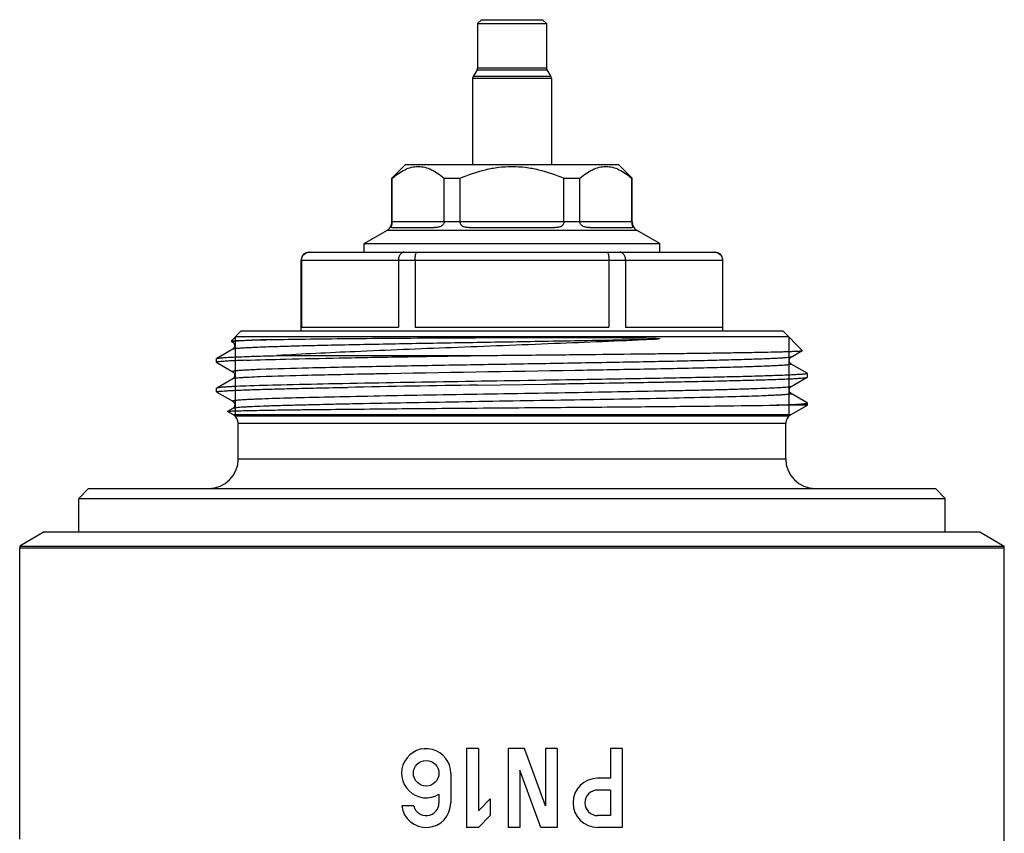
# Model space of a CAD drawing. Units: millimetres. Extents: x 0 to 594, y 0 to 420.
# Drawn here: x 191 to 241, y 247 to 289 of the extents above; entities that cross this region are included whole.
import ezdxf

# ---------------------------------------------------------------- set-up
doc = ezdxf.new("R2010")
doc.units = ezdxf.units.MM
doc.header["$LTSCALE"] = 32.67
doc.layers.get('0').update_dxf_attribs({"linetype": 'CONTINUOUS'})
doc.layers.add('A_STD', color=7, linetype='CONTINUOUS')

msp = doc.modelspace()

# ---------------------------------------------------------------- linework, layer by layer
at = {"color": 7, "linetype": 'Continuous'}
for p, q in [((214.225, 288.592), (214.025, 288.392)), ((214.225, 288.592), (217.325, 288.592)), ((217.325, 288.592), (217.525, 288.392)), ((214.025, 288.392), (214.025, 286.146)), ((214.025, 288.392), (217.525, 288.392)), ((217.525, 288.392), (217.525, 286.146)), ((213.998, 286.046), (213.802, 285.706)), ((213.998, 286.046), (217.552, 286.046)), ((214.025, 286.146), (217.525, 286.146)), ((217.552, 286.046), (217.748, 285.706)), ((213.775, 285.606), (213.775, 281.242)), ((217.775, 285.606), (213.775, 285.606)), ((217.748, 285.706), (213.802, 285.706)), ((217.775, 285.606), (217.775, 281.242)), ((209.675, 280.542), (210.375, 281.242)), ((210.375, 281.242), (221.175, 281.242)), ((221.875, 280.542), (221.175, 281.242)), ((209.675, 278.331), (209.675, 280.542)), ((209.675, 280.542), (209.693, 280.542)), ((209.693, 278.342), (209.693, 280.542)), ((212.331, 278.342), (212.331, 280.542)), ((212.331, 280.542), (213.137, 280.542)), ((213.137, 278.342), (213.137, 280.542)), ((218.413, 278.342), (218.413, 280.542)), ((218.413, 280.542), (219.219, 280.542)), ((219.219, 278.342), (219.219, 280.542)), ((221.857, 278.342), (221.857, 280.542)), ((221.857, 280.542), (221.875, 280.542)), ((221.875, 278.331), (221.875, 280.542)), ((209.668, 278.042), (211.836, 278.042)), ((209.693, 278.331), (209.675, 278.331)), ((209.693, 278.342), (212.331, 278.342)), ((213.137, 278.331), (212.331, 278.331)), ((213.137, 278.342), (218.413, 278.342)), ((213.608, 278.042), (217.942, 278.042)), ((219.219, 278.331), (218.413, 278.331)), ((219.219, 278.342), (221.857, 278.342)), ((219.714, 278.042), (221.882, 278.042)), ((221.875, 278.331), (221.857, 278.331)), ((208.275, 277.234), (209.425, 277.898)), ((222.125, 277.898), (209.425, 277.898)), ((223.275, 277.234), (222.125, 277.898)), ((208.275, 276.792), (208.275, 277.234)), ((208.275, 277.234), (223.275, 277.234)), ((223.275, 276.792), (223.275, 277.234)), ((205.475, 276.792), (226.075, 276.792)), ((205.075, 272.792), (205.075, 276.392)), ((205.075, 276.392), (226.475, 276.392)), ((205.086, 276.392), (205.086, 272.992)), ((210.009, 276.392), (210.009, 272.992)), ((210.852, 276.392), (210.852, 272.992)), ((220.698, 276.392), (220.698, 272.992)), ((221.541, 276.392), (221.541, 272.992)), ((226.464, 276.392), (226.464, 272.992)), ((226.475, 272.792), (226.475, 276.392)), ((201.524, 272.291), (202.025, 272.792)), ((202.025, 272.792), (229.525, 272.792)), ((205.086, 272.992), (210.009, 272.992)), ((210.852, 272.992), (220.698, 272.992)), ((221.541, 272.992), (226.464, 272.992)), ((230.518, 271.799), (229.525, 272.792)), ((201.509, 272.27), (201.594, 272.221)), ((229.825, 272.492), (201.725, 272.492)), ((201.594, 271.864), (200.781, 271.394)), ((201.594, 271.864), (201.594, 271.864)), ((203.828, 271.542), (213.894, 271.542)), ((229.956, 271.471), (230.517, 271.795)), ((230.517, 271.795), (230.518, 271.799)), ((200.775, 271.387), (200.781, 271.394)), ((200.775, 271.197), (200.775, 271.387)), ((200.775, 271.197), (200.781, 271.191)), ((200.781, 271.191), (201.594, 270.721)), ((229.956, 271.471), (229.956, 271.471)), ((229.956, 271.114), (229.956, 271.114)), ((230.769, 270.644), (229.956, 271.114)), ((201.594, 270.721), (201.594, 270.721)), ((208.859, 270.61), (208.773, 270.608)), ((208.984, 270.984), (208.887, 270.982)), ((222.268, 270.845), (222.246, 270.845)), ((230.775, 270.447), (230.775, 270.637)), ((201.594, 270.364), (200.781, 269.894)), ((201.594, 270.364), (201.594, 270.364)), ((207.189, 270.117), (206.476, 270.103)), ((214.024, 270.045), (217.524, 270.1)), ((217.524, 270.1), (217.775, 270.104)), ((223.217, 270.196), (223.278, 270.198)), ((229.956, 269.971), (230.769, 270.441)), ((230.769, 270.441), (230.775, 270.447)), ((200.781, 269.894), (200.775, 269.887)), ((200.775, 269.697), (200.775, 269.887)), ((200.781, 269.691), (201.594, 269.221)), ((206.481, 269.913), (206.673, 269.917)), ((206.673, 269.917), (207.274, 269.929)), ((207.274, 269.929), (207.421, 269.931)), ((229.956, 269.971), (229.956, 269.971)), ((229.956, 269.614), (229.956, 269.614)), ((230.769, 269.144), (229.956, 269.614)), ((230.775, 269.028), (229.213, 269.028)), ((229.925, 268.537), (230.775, 269.028)), ((230.775, 269.028), (230.775, 269.137)), ((201.594, 268.864), (201.329, 268.711)), ((201.329, 268.707), (201.329, 268.711)), ((201.625, 268.537), (201.329, 268.707)), ((201.594, 268.864), (201.594, 268.864)), ((201.653, 268.537), (201.625, 268.537)), ((229.925, 268.537), (201.653, 268.537)), ((229.825, 268.461), (201.725, 268.461)), ((201.875, 266.292), (201.875, 268.104)), ((229.675, 268.104), (201.875, 268.104)), ((229.675, 266.292), (229.675, 268.104)), ((229.675, 266.292), (201.875, 266.292)), ((194.275, 264.792), (193.775, 264.292)), ((194.275, 264.792), (237.275, 264.792)), ((237.275, 264.792), (237.775, 264.292)), ((193.775, 262.592), (193.775, 264.292)), ((193.775, 264.292), (237.775, 264.292)), ((237.775, 262.592), (237.775, 264.292)), ((192.025, 262.592), (190.776, 261.871)), ((192.025, 262.592), (239.525, 262.592)), ((239.525, 262.592), (240.774, 261.871)), ((190.776, 261.871), (240.774, 261.871))]:
    msp.add_line(p, q, dxfattribs=at)
at = {"color": 2, "linetype": 'Continuous'}
for p, q in [((201.725, 272.492), (201.725, 268.461)), ((229.825, 272.492), (229.825, 268.461))]:
    msp.add_line(p, q, dxfattribs=at)
at = {"color": 7, "linetype": 'Continuous'}
for centre, radius, start, end in [((213.825, 286.146), 0.2, 330, 360), ((217.725, 286.146), 0.2, 180, 210), ((213.975, 285.606), 0.2, 150, 180), ((217.575, 285.606), 0.2, 0, 30), ((209.175, 278.331), 0.5, 300, 360), ((211.391, 278.342), 1.698, 179.9998, 180.382), ((212.173, 278.342), 0.158, 355.8749, 359.9975), ((213.281, 278.342), 0.144, 180.0033, 184.5056), ((218.269, 278.342), 0.144, 355.4944, 359.9967), ((219.377, 278.342), 0.158, 180.0025, 184.1251), ((220.159, 278.342), 1.698, 359.618, 0.0002), ((222.375, 278.331), 0.5, 180, 240), ((205.475, 276.392), 0.4, 90, 180), ((226.075, 276.392), 0.4, 0, 90), ((201.552, 272.139), 0.0924, 61.284, 63.7045), ((242.984, -1613.738), 1884.005, 90.880763, 91.081575), ((201.375, 268.104), 0.5, 0, 60), ((230.175, 268.104), 0.5, 120, 180), ((200.375, 266.292), 1.5, 270, 360), ((231.175, 266.292), 1.5, 180, 270), ((193.775, 261.79), 3, 178.4543, 180), ((237.775, 261.79), 3, 0, 1.5457)]:
    msp.add_arc(centre, radius, start, end, dxfattribs=at)
for points, knots in [([(209.693, 280.542), (209.794, 280.63), (209.999, 280.791), (210.326, 280.986), (210.664, 281.113), (211.012, 281.157), (211.36, 281.113), (211.698, 280.986), (212.025, 280.791), (212.23, 280.63), (212.331, 280.542)], [0, 0, 0, 0, 0.135875, 0.263776, 0.384244, 0.5, 0.615756, 0.736224, 0.864125, 1, 1, 1, 1]), ([(213.137, 280.542), (213.553, 280.722), (214.199, 280.95), (215.094, 281.114), (215.775, 281.157), (216.456, 281.114), (217.351, 280.95), (217.997, 280.722), (218.413, 280.542)], [0, 0, 0, 0, 0.249893, 0.374949, 0.5, 0.625051, 0.750107, 1, 1, 1, 1]), ([(219.219, 280.542), (219.32, 280.63), (219.525, 280.791), (219.852, 280.986), (220.19, 281.113), (220.538, 281.157), (220.886, 281.113), (221.225, 280.986), (221.551, 280.791), (221.756, 280.63), (221.857, 280.542)], [0, 0, 0, 0, 0.135875, 0.263776, 0.384244, 0.5, 0.615756, 0.736224, 0.864125, 1, 1, 1, 1]), ([(209.668, 278.042), (209.664, 278.042), (209.656, 278.043), (209.645, 278.05), (209.643, 278.066), (209.649, 278.09), (209.66, 278.127), (209.676, 278.18), (209.689, 278.25), (209.693, 278.303), (209.693, 278.331)], [0, 0, 0, 0, 0.04105, 0.07452, 0.116213, 0.18829, 0.308959, 0.489957, 0.727245, 1, 1, 1, 1]), ([(212.331, 278.331), (212.328, 278.302), (212.314, 278.245), (212.265, 278.172), (212.199, 278.119), (212.125, 278.083), (212.05, 278.062), (211.954, 278.046), (211.882, 278.042), (211.836, 278.042)], [0, 0, 0, 0, 0.137617, 0.274462, 0.408785, 0.538213, 0.661588, 0.779161, 1, 1, 1, 1]), ([(213.608, 278.042), (213.554, 278.042), (213.475, 278.045), (213.372, 278.061), (213.3, 278.082), (213.234, 278.118), (213.182, 278.174), (213.149, 278.248), (213.14, 278.303), (213.137, 278.331)], [0, 0, 0, 0, 0.257055, 0.380866, 0.500526, 0.616908, 0.735105, 0.862594, 1, 1, 1, 1]), ([(218.413, 278.331), (218.411, 278.303), (218.401, 278.248), (218.368, 278.174), (218.316, 278.118), (218.25, 278.082), (218.178, 278.061), (218.075, 278.045), (217.996, 278.042), (217.942, 278.042)], [0, 0, 0, 0, 0.137406, 0.264895, 0.383092, 0.499474, 0.619134, 0.742945, 1, 1, 1, 1]), ([(219.714, 278.042), (219.668, 278.042), (219.596, 278.046), (219.5, 278.062), (219.425, 278.083), (219.351, 278.119), (219.285, 278.172), (219.236, 278.245), (219.222, 278.302), (219.219, 278.331)], [0, 0, 0, 0, 0.220839, 0.338412, 0.461787, 0.591215, 0.725537, 0.862383, 1, 1, 1, 1]), ([(221.857, 278.331), (221.857, 278.303), (221.861, 278.25), (221.874, 278.18), (221.89, 278.127), (221.901, 278.09), (221.907, 278.066), (221.905, 278.05), (221.894, 278.043), (221.886, 278.042), (221.882, 278.042)], [0, 0, 0, 0, 0.272755, 0.510043, 0.691041, 0.81171, 0.883787, 0.92548, 0.95895, 1, 1, 1, 1]), ([(205.086, 276.392), (205.086, 276.495), (205.17, 276.707), (205.382, 276.792), (205.482, 276.792)], [0, 0, 0, 0, 0.506588, 1, 1, 1, 1]), ([(210.307, 276.792), (210.268, 276.792), (210.186, 276.769), (210.088, 276.678), (210.024, 276.546), (210.009, 276.445), (210.009, 276.392)], [0, 0, 0, 0, 0.211725, 0.447115, 0.71348, 1, 1, 1, 1]), ([(210.852, 276.392), (210.852, 276.444), (210.856, 276.54), (210.872, 276.652), (210.894, 276.724), (210.911, 276.765), (210.934, 276.792), (210.95, 276.792)], [0, 0, 0, 0, 0.364134, 0.673813, 0.7943, 0.888049, 1, 1, 1, 1]), ([(220.6, 276.792), (220.616, 276.792), (220.639, 276.765), (220.656, 276.724), (220.678, 276.652), (220.694, 276.54), (220.698, 276.444), (220.698, 276.392)], [0, 0, 0, 0, 0.111951, 0.2057, 0.326187, 0.635866, 1, 1, 1, 1]), ([(221.541, 276.392), (221.541, 276.445), (221.526, 276.546), (221.462, 276.678), (221.364, 276.769), (221.282, 276.792), (221.243, 276.792)], [0, 0, 0, 0, 0.28652, 0.552885, 0.788275, 1, 1, 1, 1]), ([(226.068, 276.792), (226.168, 276.792), (226.38, 276.707), (226.464, 276.495), (226.464, 276.392)], [0, 0, 0, 0, 0.493412, 1, 1, 1, 1]), ([(201.507, 272.275), (201.509, 272.276), (201.516, 272.279), (201.538, 272.284), (201.584, 272.289), (201.658, 272.296), (201.717, 272.299), (201.75, 272.301)], [0, 0, 0, 0, 0.030451, 0.087108, 0.28196, 0.586294, 1, 1, 1, 1]), ([(201.595, 272.236), (201.592, 272.234), (201.584, 272.229), (201.591, 272.223), (201.594, 272.221)], [0, 0, 0, 0, 0.524867, 1, 1, 1, 1]), ([(222.792, 272.355), (221.669, 272.333), (219.342, 272.292), (215.812, 272.232), (212.827, 272.182), (210.497, 272.141), (208.861, 272.111), (207.34, 272.08), (205.958, 272.05), (204.739, 272.02), (203.834, 271.994), (203.205, 271.972), (202.811, 271.957), (202.47, 271.942), (202.185, 271.927), (201.955, 271.912), (201.783, 271.897), (201.675, 271.885), (201.619, 271.873), (201.6, 271.867), (201.594, 271.864)], [0, 0, 0, 0, 0.158928, 0.32917, 0.499536, 0.581236, 0.658797, 0.730938, 0.796466, 0.854298, 0.903478, 0.924566, 0.943199, 0.959298, 0.972803, 0.983657, 0.991815, 0.997259, 0.998962, 1, 1, 1, 1]), ([(201.673, 272.134), (201.702, 272.078), (201.699, 271.96), (201.627, 271.882), (201.594, 271.863)], [0, 0, 0, 0, 0.621476, 1, 1, 1, 1]), ([(201.652, 272.251), (201.645, 272.25), (201.626, 272.246), (201.607, 272.242), (201.595, 272.236)], [0, 0, 0, 0, 0.336064, 1, 1, 1, 1]), ([(201.597, 272.22), (201.599, 272.219), (201.611, 272.212), (201.621, 272.203), (201.629, 272.195)], [0, 0, 0, 0, 0.181637, 1, 1, 1, 1]), ([(201.629, 272.195), (201.633, 272.191), (201.65, 272.172), (201.664, 272.151), (201.673, 272.134)], [0, 0, 0, 0, 0.21336, 1, 1, 1, 1]), ([(203.547, 272.355), (203.31, 272.347), (202.887, 272.332), (202.332, 272.308), (201.937, 272.282), (201.728, 272.264), (201.652, 272.251)], [0, 0, 0, 0, 0.374755, 0.668692, 0.877812, 1, 1, 1, 1]), ([(201.75, 272.301), (201.979, 272.314), (202.578, 272.333), (203.177, 272.348), (203.547, 272.355)], [0, 0, 0, 0, 0.382525, 1, 1, 1, 1]), ([(203.547, 272.355), (204.125, 272.367), (205.423, 272.387), (207.556, 272.411), (210.026, 272.431), (212.249, 272.444), (214.119, 272.453), (215.556, 272.458), (216.757, 272.461), (217.715, 272.462), (218.427, 272.463), (219.132, 272.462), (219.829, 272.461), (220.516, 272.458), (221.081, 272.455), (221.527, 272.451), (221.856, 272.448), (222.128, 272.444), (222.344, 272.441), (222.505, 272.438), (222.665, 272.434), (222.798, 272.43), (222.904, 272.427), (222.983, 272.424), (223.049, 272.421), (223.102, 272.418), (223.142, 272.415), (223.182, 272.413), (223.215, 272.409), (223.239, 272.406), (223.253, 272.403), (223.262, 272.403), (223.266, 272.397), (223.264, 272.391), (223.256, 272.392), (223.248, 272.389), (223.237, 272.387), (223.222, 272.385), (223.198, 272.382), (223.168, 272.379), (223.131, 272.375), (223.082, 272.371), (223.02, 272.367), (222.919, 272.361), (222.843, 272.358), (222.792, 272.355)], [0, 0, 0, 0, 0.085809, 0.19286, 0.316794, 0.452524, 0.523076, 0.594452, 0.665917, 0.701455, 0.736741, 0.771688, 0.80621, 0.840225, 0.873654, 0.890128, 0.906433, 0.922563, 0.930564, 0.938522, 0.94644, 0.954323, 0.958254, 0.962182, 0.96611, 0.968077, 0.97005, 0.972031, 0.974033, 0.975052, 0.975569, 0.976122, 0.976345, 0.976518, 0.976943, 0.977359, 0.977787, 0.978664, 0.979554, 0.981356, 0.983178, 0.985014, 0.988717, 0.992453, 1, 1, 1, 1]), ([(222.792, 272.355), (221.171, 272.279), (217.808, 272.141), (212.809, 271.949), (208.109, 271.76), (205.151, 271.621), (203.828, 271.542)], [0, 0, 0, 0, 0.256526, 0.531971, 0.79055, 1, 1, 1, 1]), ([(200.781, 271.394), (200.789, 271.399), (200.815, 271.405), (200.865, 271.414), (200.938, 271.423), (201.033, 271.432), (201.15, 271.441), (201.35, 271.454), (201.654, 271.47), (202.083, 271.488), (202.594, 271.507), (203.185, 271.525), (203.605, 271.537), (203.828, 271.542)], [0, 0, 0, 0, 0.009464, 0.02611, 0.050062, 0.081312, 0.11982, 0.165535, 0.278352, 0.419128, 0.587085, 0.781189, 1, 1, 1, 1]), ([(202.251, 271.304), (202.924, 271.329), (204.509, 271.372), (207.184, 271.429), (210.392, 271.486), (212.689, 271.523), (213.894, 271.542)], [0, 0, 0, 0, 0.17356, 0.408227, 0.689503, 1, 1, 1, 1]), ([(213.894, 271.542), (214.926, 271.553), (216.971, 271.573), (219.965, 271.604), (222.366, 271.63), (224.161, 271.652), (225.378, 271.667), (226.49, 271.683), (227.484, 271.699), (228.35, 271.714), (228.986, 271.728), (229.423, 271.739), (229.695, 271.747), (229.929, 271.755), (230.124, 271.762), (230.279, 271.77), (230.394, 271.778), (230.465, 271.784), (230.501, 271.79), (230.513, 271.793), (230.517, 271.795)], [0, 0, 0, 0, 0.186251, 0.36897, 0.540327, 0.619395, 0.692894, 0.760019, 0.820036, 0.872282, 0.916176, 0.934836, 0.951233, 0.965318, 0.977054, 0.986411, 0.993359, 0.997883, 0.999239, 1, 1, 1, 1]), ([(202.251, 271.304), (202.137, 271.3), (201.924, 271.292), (201.626, 271.279), (201.373, 271.266), (201.164, 271.252), (201.001, 271.24), (200.894, 271.228), (200.832, 271.219), (200.802, 271.212), (200.784, 271.207), (200.775, 271.2), (200.775, 271.197)], [0, 0, 0, 0, 0.230085, 0.431221, 0.602656, 0.743689, 0.853933, 0.933175, 0.961137, 0.981361, 0.994018, 1, 1, 1, 1]), ([(229.956, 271.471), (229.95, 271.468), (229.931, 271.462), (229.876, 271.451), (229.77, 271.438), (229.6, 271.423), (229.375, 271.409), (229.094, 271.394), (228.759, 271.379), (228.371, 271.364), (227.753, 271.343), (226.862, 271.317), (225.662, 271.287), (224.301, 271.257), (222.801, 271.227), (221.188, 271.196), (218.885, 271.156), (215.928, 271.106), (212.421, 271.047), (210.105, 271.006), (208.984, 270.984)], [0, 0, 0, 0, 0.001036, 0.002734, 0.008151, 0.016265, 0.027054, 0.04048, 0.056483, 0.075005, 0.095972, 0.144879, 0.202416, 0.26765, 0.339518, 0.416856, 0.498409, 0.668809, 0.839691, 1, 1, 1, 1]), ([(229.956, 271.114), (229.982, 271.099), (229.866, 271.078), (229.809, 271.072), (229.721, 271.062), (229.625, 271.054), (229.458, 271.042), (229.21, 271.028), (228.861, 271.012), (228.449, 270.995), (227.973, 270.978), (227.437, 270.962), (226.611, 270.939), (225.449, 270.91), (223.917, 270.877), (222.836, 270.856), (222.268, 270.845)], [0, 0, 0, 0, 0.011501, 0.019904, 0.030544, 0.04341, 0.058488, 0.095222, 0.14058, 0.194328, 0.256217, 0.325938, 0.403142, 0.578468, 0.778738, 1, 1, 1, 1]), ([(229.957, 271.113), (229.949, 271.117), (229.929, 271.131), (229.897, 271.165), (229.864, 271.219), (229.85, 271.312), (229.879, 271.411), (229.934, 271.459), (229.957, 271.472)], [0, 0, 0, 0, 0.061724, 0.173822, 0.326359, 0.498855, 0.819926, 1, 1, 1, 1]), ([(202.984, 270.835), (202.87, 270.831), (202.657, 270.822), (202.361, 270.808), (202.144, 270.796), (201.995, 270.786), (201.901, 270.779), (201.819, 270.772), (201.75, 270.765), (201.693, 270.758), (201.649, 270.751), (201.617, 270.744), (201.598, 270.739), (201.584, 270.729), (201.591, 270.723), (201.594, 270.721)], [0, 0, 0, 0, 0.242348, 0.45205, 0.628215, 0.70345, 0.770028, 0.827915, 0.877083, 0.917511, 0.949192, 0.972156, 0.986577, 0.99341, 1, 1, 1, 1]), ([(201.593, 270.722), (201.615, 270.712), (201.648, 270.677), (201.685, 270.616), (201.699, 270.544), (201.685, 270.473), (201.652, 270.408), (201.616, 270.376), (201.594, 270.363)], [0, 0, 0, 0, 0.168711, 0.323404, 0.495668, 0.671728, 0.82226, 1, 1, 1, 1]), ([(208.887, 270.982), (207.741, 270.96), (205.773, 270.919), (203.805, 270.867), (202.984, 270.835)], [0, 0, 0, 0, 0.582388, 1, 1, 1, 1]), ([(208.773, 270.608), (207.65, 270.587), (205.72, 270.546), (203.79, 270.495), (202.984, 270.463)], [0, 0, 0, 0, 0.581888, 1, 1, 1, 1]), ([(222.246, 270.845), (221.158, 270.824), (216.696, 270.745), (212.233, 270.675), (208.859, 270.61)], [0, 0, 0, 0, 0.243924, 1, 1, 1, 1]), ([(230.775, 270.637), (230.775, 270.634), (230.761, 270.626), (230.739, 270.621), (230.697, 270.613), (230.642, 270.605), (230.569, 270.598), (230.442, 270.587), (230.243, 270.573), (229.959, 270.558), (229.614, 270.542), (229.209, 270.527), (228.747, 270.512), (228.23, 270.496), (227.435, 270.474), (226.322, 270.448), (224.856, 270.417), (223.82, 270.397), (223.277, 270.387)], [0, 0, 0, 0, 0.001493, 0.004866, 0.010308, 0.017848, 0.027492, 0.039238, 0.068995, 0.106989, 0.153077, 0.207065, 0.268711, 0.337767, 0.413932, 0.586249, 0.782721, 1, 1, 1, 1]), ([(202.984, 270.463), (202.794, 270.456), (202.526, 270.445), (202.195, 270.427), (202.001, 270.415), (201.845, 270.403), (201.727, 270.391), (201.648, 270.379), (201.606, 270.371), (201.594, 270.364)], [0, 0, 0, 0, 0.409171, 0.575046, 0.71431, 0.826553, 0.911597, 0.969338, 1, 1, 1, 1]), ([(206.476, 270.103), (205.672, 270.086), (204.263, 270.056), (202.855, 270.016), (202.251, 269.994)], [0, 0, 0, 0, 0.571303, 1, 1, 1, 1]), ([(223.277, 270.387), (221.967, 270.363), (218.549, 270.306), (213.186, 270.222), (209.134, 270.155), (207.189, 270.117)], [0, 0, 0, 0, 0.244276, 0.637345, 1, 1, 1, 1]), ([(217.775, 270.104), (218.249, 270.112), (220.063, 270.141), (221.877, 270.172), (223.217, 270.196)], [0, 0, 0, 0, 0.261087, 1, 1, 1, 1]), ([(223.278, 270.198), (223.37, 270.199), (223.733, 270.206), (224.096, 270.213), (224.366, 270.218)], [0, 0, 0, 0, 0.255071, 1, 1, 1, 1]), ([(224.366, 270.218), (224.824, 270.227), (225.694, 270.244), (226.926, 270.272), (228.006, 270.299), (228.805, 270.323), (229.357, 270.343), (229.703, 270.356), (230.001, 270.37), (230.251, 270.384), (230.452, 270.397), (230.603, 270.411), (230.697, 270.422), (230.747, 270.432), (230.764, 270.438), (230.769, 270.441)], [0, 0, 0, 0, 0.214229, 0.40733, 0.57667, 0.719964, 0.781224, 0.835277, 0.881927, 0.92103, 0.952463, 0.976114, 0.991935, 0.996921, 1, 1, 1, 1]), ([(200.775, 269.697), (200.775, 269.7), (200.785, 269.707), (200.802, 269.712), (200.833, 269.719), (200.896, 269.728), (201.005, 269.74), (201.171, 269.753), (201.383, 269.766), (201.641, 269.779), (201.944, 269.793), (202.291, 269.806), (202.681, 269.819), (203.283, 269.838), (204.132, 269.861), (205.259, 269.887), (206.059, 269.904), (206.481, 269.913)], [0, 0, 0, 0, 0.001574, 0.004923, 0.010271, 0.01766, 0.038593, 0.067727, 0.104978, 0.150226, 0.203345, 0.264168, 0.332492, 0.408108, 0.580247, 0.778381, 1, 1, 1, 1]), ([(202.251, 269.994), (202.049, 269.987), (201.766, 269.976), (201.414, 269.958), (201.209, 269.946), (201.044, 269.933), (200.92, 269.922), (200.837, 269.909), (200.793, 269.901), (200.781, 269.894)], [0, 0, 0, 0, 0.410534, 0.576677, 0.715976, 0.828122, 0.912862, 0.970068, 1, 1, 1, 1]), ([(229.956, 269.971), (229.945, 269.965), (229.908, 269.957), (229.837, 269.946), (229.731, 269.935), (229.592, 269.923), (229.42, 269.912), (229.125, 269.895), (228.677, 269.875), (228.047, 269.852), (227.3, 269.829), (226.441, 269.806), (225.479, 269.783), (224.424, 269.759), (222.861, 269.728), (220.755, 269.688), (218.106, 269.642), (215.367, 269.596), (212.644, 269.55), (210.041, 269.505), (207.658, 269.459), (205.587, 269.413), (204.094, 269.374), (203.202, 269.344), (202.789, 269.327), (202.526, 269.316), (202.294, 269.304), (202.095, 269.293), (201.929, 269.281), (201.812, 269.271), (201.735, 269.263), (201.689, 269.257), (201.653, 269.251), (201.624, 269.246), (201.604, 269.24), (201.592, 269.236), (201.586, 269.226), (201.591, 269.223), (201.594, 269.221)], [0, 0, 0, 0, 0.001379, 0.003927, 0.007659, 0.012572, 0.018653, 0.02589, 0.043765, 0.066023, 0.092457, 0.122808, 0.156788, 0.194067, 0.23429, 0.321987, 0.416509, 0.514227, 0.611386, 0.704253, 0.78926, 0.863143, 0.923064, 0.947047, 0.957438, 0.966727, 0.974891, 0.981913, 0.987778, 0.99247, 0.994372, 0.99598, 0.997291, 0.998308, 0.999034, 0.999481, 0.999708, 1, 1, 1, 1]), ([(229.956, 269.614), (229.959, 269.612), (229.964, 269.609), (229.958, 269.599), (229.946, 269.595), (229.926, 269.589), (229.897, 269.584), (229.861, 269.578), (229.815, 269.572), (229.738, 269.564), (229.621, 269.554), (229.455, 269.542), (229.256, 269.531), (229.024, 269.519), (228.761, 269.508), (228.348, 269.491), (227.456, 269.461), (225.963, 269.421), (223.892, 269.376), (221.509, 269.33), (218.906, 269.284), (216.183, 269.239), (213.444, 269.193), (210.795, 269.147), (208.689, 269.107), (207.126, 269.075), (206.071, 269.052), (205.109, 269.029), (204.25, 269.006), (203.503, 268.983), (202.873, 268.96), (202.425, 268.94), (202.13, 268.923), (201.958, 268.912), (201.819, 268.9), (201.713, 268.889), (201.642, 268.878), (201.605, 268.87), (201.594, 268.864)], [0, 0, 0, 0, 0.000292, 0.000519, 0.000964, 0.001689, 0.002706, 0.004017, 0.005625, 0.007529, 0.012221, 0.018084, 0.025106, 0.033272, 0.042561, 0.052951, 0.076935, 0.136857, 0.210739, 0.295747, 0.388613, 0.485772, 0.583489, 0.678012, 0.765709, 0.805931, 0.843212, 0.87719, 0.907543, 0.933974, 0.956235, 0.974108, 0.981346, 0.987428, 0.992339, 0.996071, 0.998621, 1, 1, 1, 1]), ([(229.957, 269.613), (229.935, 269.624), (229.902, 269.658), (229.864, 269.719), (229.85, 269.812), (229.879, 269.911), (229.934, 269.959), (229.956, 269.972)], [0, 0, 0, 0, 0.170762, 0.324479, 0.49796, 0.819486, 1, 1, 1, 1]), ([(201.329, 268.711), (201.336, 268.715), (201.36, 268.717), (201.406, 268.722), (201.48, 268.727), (201.578, 268.732), (201.702, 268.737), (201.916, 268.744), (202.246, 268.752), (202.713, 268.762), (203.272, 268.772), (203.92, 268.782), (204.652, 268.792), (205.463, 268.802), (206.685, 268.815), (208.361, 268.832), (210.519, 268.852), (212.827, 268.871), (215.222, 268.891), (217.637, 268.91), (220.008, 268.929), (222.898, 268.954), (225.954, 268.983), (228.249, 269.011), (229.213, 269.028)], [0, 0, 0, 0, 0.000795, 0.002503, 0.005126, 0.008661, 0.0131, 0.018439, 0.031769, 0.04855, 0.068665, 0.091962, 0.11828, 0.147426, 0.179198, 0.249696, 0.3278, 0.411338, 0.498002, 0.585418, 0.671206, 0.753046, 0.896276, 1, 1, 1, 1]), ([(201.594, 269.221), (201.615, 269.211), (201.666, 269.16), (201.705, 269.065), (201.684, 268.973), (201.652, 268.908), (201.616, 268.876), (201.594, 268.864)], [0, 0, 0, 0, 0.168641, 0.494428, 0.670951, 0.823239, 1, 1, 1, 1]), ([(229.213, 269.028), (229.495, 269.038), (229.952, 269.057), (230.408, 269.082), (230.583, 269.099)], [0, 0, 0, 0, 0.616745, 1, 1, 1, 1]), ([(230.583, 269.099), (230.611, 269.102), (230.658, 269.107), (230.721, 269.117), (230.753, 269.124), (230.775, 269.132), (230.775, 269.137)], [0, 0, 0, 0, 0.42686, 0.734007, 0.922391, 1, 1, 1, 1]), ([(230.775, 269.137), (230.775, 269.139), (230.773, 269.142), (230.77, 269.144), (230.769, 269.144)], [0, 0, 0, 0, 0.663461, 1, 1, 1, 1])]:
    msp.add_open_spline(points, degree=3, knots=knots, dxfattribs=at)
at = {"layer": 'A_STD', "color": 7, "linetype": 'Continuous'}
for p, q in [((190.775, 246.996), (190.775, 261.79)), ((190.775, 261.79), (240.775, 261.79)), ((240.775, 242.092), (240.775, 261.79)), ((213.466, 251.592), (213.466, 247.592)), ((214.066, 251.592), (213.466, 251.592)), ((214.066, 251.592), (214.066, 248.441)), ((215.575, 251.592), (215.575, 247.592)), ((216.417, 251.592), (215.575, 251.592)), ((217.475, 248.685), (216.417, 251.592)), ((217.475, 251.592), (217.475, 248.685)), ((218.075, 251.592), (217.475, 251.592)), ((218.075, 251.592), (218.075, 247.592)), ((220.775, 251.592), (220.775, 250.092)), ((221.375, 251.592), (220.775, 251.592)), ((221.375, 251.592), (221.375, 247.592)), ((216.175, 250.502), (216.175, 247.592)), ((217.234, 247.592), (216.175, 250.502)), ((212.666, 250.342), (212.666, 248.842)), ((220.775, 250.092), (220.125, 250.092)), ((212.066, 249.275), (212.066, 248.842)), ((214.666, 249.041), (214.066, 248.441)), ((214.666, 249.041), (214.666, 248.192)), ((220.775, 249.492), (220.125, 249.492)), ((220.775, 249.492), (220.775, 248.192)), ((210.784, 248.692), (210.175, 248.692)), ((214.666, 248.192), (214.066, 247.592)), ((220.775, 248.192), (220.125, 248.192)), ((214.066, 247.592), (213.466, 247.592)), ((216.175, 247.592), (215.575, 247.592)), ((218.075, 247.592), (217.234, 247.592)), ((221.375, 247.592), (220.125, 247.592))]:
    msp.add_line(p, q, dxfattribs=at)
msp.add_circle((211.416, 250.342), 0.65, dxfattribs=at)
for centre, radius, start, end in [((211.416, 250.342), 1.25, 0, 301.3323), ((220.125, 248.842), 1.25, 90, 270), ((220.125, 248.842), 0.65, 90, 270), ((211.416, 248.842), 1.25, 186.8921, 360), ((211.416, 248.842), 0.65, 193.3424, 360)]:
    msp.add_arc(centre, radius, start, end, dxfattribs=at)

doc.saveas('drawing.dxf')
